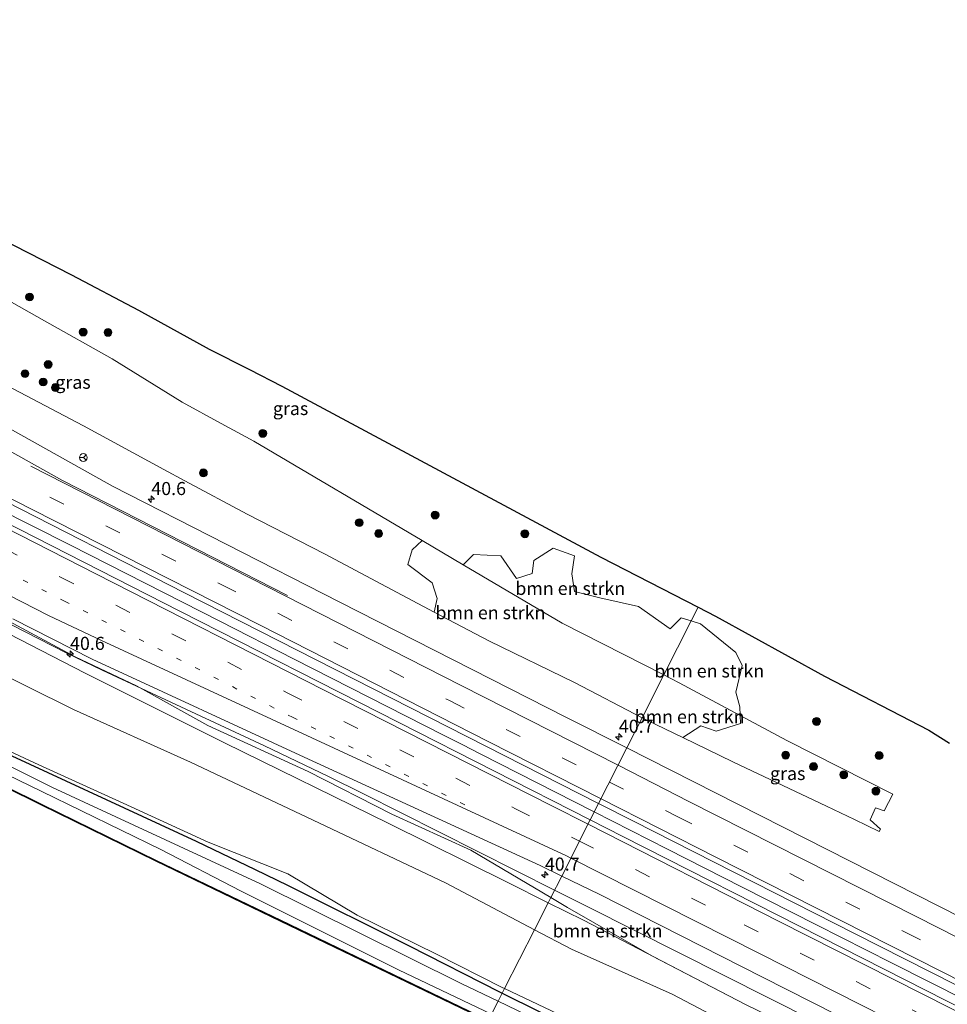
# Model space of a CAD drawing. Units: metres. Extents: x 260068 to 268302, y 527356 to 528932.
# Drawn here: x 266835 to 267012, y 528022 to 528210 of the extents above; entities that cross this region are included whole.
import ezdxf
from ezdxf.enums import TextEntityAlignment as Align

# ---------------------------------------------------------------- set-up
doc = ezdxf.new("R2010")
doc.units = ezdxf.units.M
doc.linetypes.add('VW-1-3_STREEP', pattern=[4, 1, -3])
doc.linetypes.add('VW-3-9_STREEP', pattern=[12, 3, -9])
doc.layers.get('0').update_dxf_attribs({"lineweight": 25})
for name, color, linetype, lineweight in [('B-ME-AM-KILOMETR-S-B1', 7, 'Continuous', 18), ('B-ME-BV-GELEIDECONSTRUCTIE-GELEIDERAIL-L-B1', 213, 'BV-GELEIDERAIL', 18), ('B-ME-GR-BOMENSTRUIKEN-GV-B6', 93, 'Continuous', 18), ('B-ME-GR-BOOM-S-B1', 93, 'Continuous', 18), ('B-ME-GW-KRUINLIJN-L-B1', 93, 'Continuous', 18), ('B-ME-GW-TEENLIJN-L-B1', 93, 'Continuous', 18), ('B-ME-IE-GRASLAND-GV-B6', 93, 'Continuous', 18), ('B-ME-IE-HULPGEOMETRIE-L-B1', 53, 'Continuous', 18), ('B-ME-OG-WATER-GV-B6', 153, 'Continuous', 18), ('B-ME-VH-VERH_SOORT-BITUMEN-GV-B6', 8, 'IE-TERREINAFSCHEIDING-NATUURLIJK-HOUTWAL', 18), ('B-ME-VW-MARKERING-13STREEP-045-L-B1', 255, 'VW-1-3_STREEP', 18), ('B-ME-VW-MARKERING-39STREEP-015-L-B1', 255, 'VW-3-9_STREEP', 18), ('B-ME-VW-MARKERING-STREEP-015-L-B1', 7, 'Continuous', 18), ('B-ME-VW-MEUBILAIR_WEGMEUBILAIR-RONA-S-B1', 8, 'Continuous', 18)]:
    doc.layers.add(name, color=color, linetype=linetype, lineweight=lineweight)
doc.layers.add('B-ME-GW-INSTEEKWATERGANG-L-B1', color=10, linetype='Continuous')
doc.layers.add('B-ME-KG-KADASTRAAL-OPNAMEDTMGRENS-L-B1', color=10, linetype='Continuous')
doc.styles.add('NLCS-ISO', font='NLCS-ISO.TTF')
doc.linetypes.add('BV-GELEIDERAIL', pattern='A,10,-3,[108,NLCS.SHX,S=1,R=0,X=0,Y=0],-3', length=16)
doc.linetypes.add('IE-TERREINAFSCHEIDING-NATUURLIJK-HOUTWAL', pattern='A,7,-1.5,[67,NLCS.SHX,S=0.75,R=45,X=0,Y=0],-1.5,7,-1.5,[70,NLCS.SHX,S=0.75,R=0,X=0,Y=0],-1.5', length=20)

# ---------------------------------------------------------------- blocks, each defined once
blk = doc.blocks.new('hecto')
for p, q in [((0, 0.625), (-0.625, 0)), ((0, -0.625), (0, 0.625)), ((-0.625, 0), (0.625, 0)), ((0.625, 0), (0, -0.625))]:
    blk.add_line(p, q)
blk = doc.blocks.new('boom')
h = blk.add_hatch(color=256)
edge = h.paths.add_edge_path()
edge.add_arc((0, 0), 0.75, 0, 360)
blk.add_circle((0, 0), 0.75)
blk = doc.blocks.new('wegwijzer')
for q in [(-0.53, -0.53), (0, 0.75), (0.53, -0.53)]:
    blk.add_line((0, 0), q)
blk.add_circle((0, 0), 0.75)

msp = doc.modelspace()

# ---------------------------------------------------------------- linework, layer by layer
at = {"layer": 'B-ME-BV-GELEIDECONSTRUCTIE-GELEIDERAIL-L-B1'}
msp.add_line((266923.185, 528069.546, 20.887), (266919.607, 528071.36, 20.933), dxfattribs=at)
for points in [[(266937.2772, 528043.5466, 20.3921), (266900.6169, 528062.0127, 20.8222), (266894.0503, 528065.2711, 20.899), (266881.8153, 528071.1287, 21.0411), (266850.7651, 528085.5989, 21.4), (266843.8983, 528088.9321, 21.4792), (266812.7343, 528104.8029, 21.8419), (266781.5703, 528120.6736, 22.2046), (266750.4063, 528136.5444, 22.5673), (266719.2423, 528152.4151, 22.93), (266695.5398, 528164.7541, 23.131), (266689.729, 528167.886, 23.15), (266686.256, 528169.753, 23.206), (266680.705, 528172.673, 23.187)], [(266919.607, 528071.36, 20.933), (266916.056, 528073.168, 20.965), (266901.772, 528080.425, 21.137), (266887.506, 528087.694, 21.334), (266873.247, 528094.945, 21.517), (266858.989, 528102.187, 21.717), (266844.703, 528109.459, 21.916), (266830.416, 528116.696, 22.128), (266816.158, 528123.967, 22.325), (266801.893, 528131.229, 22.506), (266787.632, 528138.518, 22.672), (266773.358, 528145.81, 22.804), (266759.129, 528153.09, 22.959), (266744.857, 528160.39, 23.076), (266730.623, 528167.684, 23.214), (266719.926, 528173.144, 23.307)], [(266944.869, 528058.492, 20.593), (266944.566, 528058.646, 20.596), (266930.306, 528065.908, 20.786), (266923.185, 528069.546, 20.887)], [(267015.93, 528022.414, 19.901), (267001.656, 528029.652, 20.04), (266987.369, 528036.896, 20.182), (266973.107, 528044.138, 20.325), (266958.845, 528051.383, 20.463), (266944.869, 528058.492, 20.593)], [(267032.64, 527995.4237, 19.6623), (267009.7678, 528006.9886, 19.7361), (266986.8955, 528018.5535, 19.81), (266943.7562, 528040.2831, 20.3161), (266937.2772, 528043.5466, 20.3921)]]:
    msp.add_polyline3d(points, dxfattribs=at)
at = {"layer": 'B-ME-GR-BOMENSTRUIKEN-GV-B6'}
for points in [[(266914.2336, 528096.6915, 19.7705), (266914.8438, 528099.2815, 19.0931), (266913.8939, 528102.2634, 18.6699), (266909.1969, 528105.7969, 18.3271), (266910.0722, 528108.6143, 17.8259), (266911.948, 528110.3851, 17.3652), (266919.8152, 528105.7472, 17.3951), (266938.748, 528094.586, 17.467), (266958.177, 528084.688, 17.476), (266953.9896, 528076.4453, 19.2648), (266941.064, 528083.203, 19.513), (266924.842, 528091.104, 19.587), (266914.2336, 528096.6915, 19.7705)], [(266919.8152, 528105.7472, 17.3951), (266921.7755, 528107.7179, 17.1767), (266927.0146, 528107.4501, 17.0861), (266929.9872, 528103.1211, 17.2498), (266933.008, 528104.0692, 17.0927), (266933.3092, 528106.5576, 16.9868), (266937.022, 528108.9352, 16.6463), (266941.0666, 528107.4164, 16.6145), (266940.5476, 528103.977, 16.8685), (266941.0927, 528100.6174, 17.153), (266945.9149, 528099.435, 16.9474), (266953.337, 528097.7479, 16.9213), (266959.355, 528093.5028, 17.0011), (266961.4616, 528095.6089, 16.7226), (266963.414, 528094.9963, 16.6698), (266958.177, 528084.688, 17.476), (266938.748, 528094.586, 17.467), (266919.8152, 528105.7472, 17.3951)], [(266830.253, 528096.326, 20.865), (266845.616, 528088.144, 20.511), (266857.336, 528082.603, 20.391), (266870.961, 528075.028, 20.091), (266890.142, 528066.2, 19.922), (266906.179, 528058.074, 19.693), (266921.277, 528051.17, 19.581), (266936.556, 528042.127, 19.229), (266936.053, 528041.137, 19.334), (266928.21, 528045.041, 19.371), (266905.559, 528056.31, 19.705), (266874.199, 528071.686, 20.149), (266847.524, 528085.003, 20.492), (266826.575, 528095.813, 20.802)], [(266826.575, 528095.813, 20.802), (266847.524, 528085.003, 20.492), (266874.199, 528071.686, 20.149), (266905.559, 528056.31, 19.705), (266928.21, 528045.041, 19.371), (266936.053, 528041.137, 19.334), (266933.432, 528035.977, 16.891), (266916.404, 528044.93, 16.919), (266891.15, 528056.918, 17.035), (266867.65, 528067.982, 17.134), (266845.32, 528078.067, 17.078), (266818.512, 528091.303, 16.993)], [(266958.177, 528084.688, 17.476), (266963.414, 528094.9963, 16.6698), (266965.1945, 528094.4377, 16.6217), (266971.9115, 528088.9586, 16.9915), (266973.1483, 528086.4997, 17.0049), (266971.895, 528081.4083, 17.3427), (266972.6864, 528078.5844, 17.4506), (266972.765, 528076.9139, 17.4497), (266961.101, 528083.199, 17.477), (266958.177, 528084.688, 17.476)], [(266818.512, 528091.303, 16.993), (266845.32, 528078.067, 17.078), (266867.65, 528067.982, 17.134), (266891.15, 528056.918, 17.035), (266916.404, 528044.93, 16.919), (266933.432, 528035.977, 16.891), (266927.72, 528024.733, 16.443), (266927.26, 528024.952, 16.448), (266914.696, 528031.296, 16.497), (266899.509, 528038.764, 16.608), (266886.303, 528046.684, 16.711), (266871.024, 528052.733, 16.64), (266854.806, 528060.154, 16.662), (266838.656, 528067.487, 16.553), (266820.008, 528076.185, 16.653)], [(266961.7688, 528072.7044, 19.2131), (266954.8969, 528076.0063, 19.2523), (266953.9896, 528076.4453, 19.2648), (266958.177, 528084.688, 17.476), (266961.101, 528083.199, 17.477), (266972.765, 528076.9139, 17.4497), (266972.8359, 528075.4068, 17.6716), (266968.163, 528073.9496, 18.4925), (266965.2109, 528074.9615, 18.4219), (266961.7688, 528072.7044, 19.2131)], [(266936.556, 528042.127, 19.229), (266939.748, 528040.237, 19.156), (266955.885, 528031.007, 18.91), (266973.741, 528021.7, 18.977), (266957.85, 528029.952, 19.145), (266942.79, 528037.783, 19.302), (266936.053, 528041.137, 19.334), (266936.556, 528042.127, 19.229)], [(267027.384, 527990.274, 16.928), (267006.9, 528000.639, 16.901), (266981.078, 528012.474, 16.732), (266959.74, 528023.645, 16.892), (266940.518, 528032.251, 16.88), (266933.432, 528035.977, 16.891), (266936.053, 528041.137, 19.334), (266942.79, 528037.783, 19.302), (266957.85, 528029.952, 19.145), (266973.741, 528021.7, 18.977)], [(267025.626, 527978.587, 16.548), (267007.976, 527986.463, 16.385), (266991.528, 527993.498, 16.227), (266981.416, 527998.504, 16.24), (266980.629, 527999.256, 16.304), (266972.8243, 528003.0497, 16.259), (266964.13, 528008.415, 16.429), (266951.863, 528013.698, 16.424), (266940.471, 528018.663, 16.3), (266927.72, 528024.733, 16.443), (266933.432, 528035.977, 16.891), (266940.518, 528032.251, 16.88), (266959.74, 528023.645, 16.892), (266981.078, 528012.474, 16.732), (267006.9, 528000.639, 16.901), (267027.384, 527990.274, 16.928)]]:
    msp.add_polyline3d(points, dxfattribs=at)
at = {"layer": 'B-ME-GW-INSTEEKWATERGANG-L-B1'}
for points in [[(266672.027, 528140.211, 16.703), (266673.81, 528142.189, 16.869), (266675.841, 528143.149, 16.451), (266676.17, 528143.305, 16.499), (266678.219, 528143.359, 16.396), (266691.981, 528136.668, 16.474), (266706.4, 528129.637, 16.249), (266723.4405, 528121.6192, 16.467), (266757.4762, 528105.4809, 16.332), (266794.7259, 528087.6039, 16.227), (266815.4524, 528077.495, 16.703), (266826.591, 528072.424, 16.478), (266868.734, 528052.897, 16.696), (266880.0536, 528047.5045, 16.542), (266886.2238, 528044.4993, 16.615), (266909.4947, 528032.9147, 16.358), (266926.7616, 528024.1318, 16.416), (266927.2816, 528023.8701, 16.3923)], [(266924.6064, 528018.6048, 16.1301), (266884.922, 528037.708, 16.354), (266861.148, 528049.163, 16.452), (266839.3, 528059.843, 16.501), (266796.95, 528080.808, 16.425), (266775.293, 528091.571, 16.22), (266758.811, 528100.168, 16.161), (266738.626, 528109.521, 16.127), (266738.5838, 528109.4303, 16.127)], [(266927.2816, 528023.8701, 16.3923), (266934.3401, 528020.3179, 16.07), (266967.5064, 528004.8003, 16.327), (266973.9716, 528001.7528, 16.241), (267000.192, 527988.894, 16.1738), (267029.239, 527974.968, 16.539)]]:
    msp.add_polyline3d(points, dxfattribs=at)
at = {"layer": 'B-ME-GW-KRUINLIJN-L-B1'}
for points in [[(266830.046, 528141.252, 20.883), (266847.232, 528132.269, 20.655), (266862.59, 528123.931, 20.385), (266866.5623, 528121.7923, 20.333), (266878.476, 528115.378, 20.177), (266893.317, 528107.835, 19.964), (266909.118, 528099.386, 19.859), (266914.2336, 528096.6915, 19.7705), (266924.842, 528091.104, 19.587), (266941.064, 528083.203, 19.513), (266953.9896, 528076.4453, 19.2648)], [(266936.053, 528041.137, 19.334), (266928.21, 528045.041, 19.371), (266905.559, 528056.31, 19.705), (266874.199, 528071.686, 20.149), (266847.524, 528085.003, 20.492), (266826.575, 528095.813, 20.802), (266792.654, 528113.225, 21.315), (266760.056, 528129.341, 21.648), (266741.368, 528139.231, 21.84)], [(266953.9896, 528076.4453, 19.2648), (266954.8969, 528076.0063, 19.2523), (266961.7688, 528072.7044, 19.2131), (266971.3689, 528068.0953, 19.1354), (266989.28, 528059.593, 18.864), (266994.5942, 528057.042, 18.8035), (266999.3477, 528054.7645, 18.7452), (266999.602, 528055.164, 18.627), (266997.577, 528056.971, 18.509), (266998.622, 528059.283, 18.007), (267000.303, 528058.706, 17.929), (267001.908, 528061.877, 17.36)], [(267210.062, 527902.651, 17.656), (267197.399, 527909.537, 17.766), (267173.383, 527921.284, 17.763), (267150.605, 527932.681, 17.842), (267127.183, 527944.765, 17.945), (267107.193, 527954.557, 18.03), (267079.206, 527968.853, 18.132), (267054.545, 527981.164, 18.287), (267033.282, 527992.346, 18.508), (267014.034, 528002.181, 18.695), (266994.545, 528011.577, 18.859), (266973.741, 528021.7, 18.977), (266957.85, 528029.952, 19.145), (266942.79, 528037.783, 19.302), (266936.053, 528041.137, 19.334)]]:
    msp.add_polyline3d(points, dxfattribs=at)
at = {"layer": 'B-ME-GW-TEENLIJN-L-B1'}
for points in [[(266819.325, 528163.881, 17.357), (266839.748, 528152.356, 17.336), (266852.711, 528145.069, 17.303), (266866.076, 528136.807, 17.377), (266873.5386, 528132.7462, 17.3039), (266879.754, 528129.364, 17.243), (266911.948, 528110.3851, 17.3652), (266919.8152, 528105.7472, 17.3951), (266938.748, 528094.586, 17.467), (266958.177, 528084.688, 17.476)], [(266674.568, 528161.948, 17.294), (266675.026, 528161.537, 17.334), (266681.9, 528158.263, 17.506), (266700.883, 528147.751, 17.296), (266725.718, 528135.478, 17.093), (266748.001, 528124.905, 16.965), (266772.083, 528113.388, 17.081), (266795.098, 528102.412, 17.14), (266818.512, 528091.303, 16.993), (266845.32, 528078.067, 17.078), (266867.65, 528067.982, 17.134), (266891.15, 528056.918, 17.035), (266916.404, 528044.93, 16.919), (266933.432, 528035.977, 16.891)], [(266958.177, 528084.688, 17.476), (266961.101, 528083.199, 17.477), (266981.643, 528072.13, 17.429), (267001.908, 528061.877, 17.36)], [(266933.432, 528035.977, 16.891), (266940.518, 528032.251, 16.88), (266959.74, 528023.645, 16.892), (266981.078, 528012.474, 16.732), (267006.9, 528000.639, 16.901), (267027.384, 527990.274, 16.928)]]:
    msp.add_polyline3d(points, dxfattribs=at)
at = {"layer": 'B-ME-IE-GRASLAND-GV-B6'}
for points in [[(266678.828, 528195.438, 22.786), (266680.4272, 528194.5633, 22.846), (266687.5623, 528191.6161, 22.7345), (266705.3993, 528182.6018, 22.6793), (266748.4044, 528160.5998, 22.3959), (266788.8137, 528139.9721, 21.9985), (266829.5326, 528119.2185, 21.4845), (266866.5397, 528100.3672, 20.9563), (266909.7351, 528078.3909, 20.382), (266945.6834, 528060.0945, 19.964), (266944.0869, 528056.9517, 19.9642), (266907.5031, 528075.5693, 20.3825), (266865.6037, 528096.8813, 20.9368), (266822.7442, 528118.7376, 21.5716), (266781.2435, 528139.9108, 22.1047), (266740.191, 528160.8904, 22.4596), (266699.46, 528181.7636, 22.6894), (266690.9542, 528186.3498, 22.727), (266684.9669, 528189.9739, 22.7533), (266681.102, 528192.0284, 22.8055), (266678.755, 528193.12, 22.786), (266678.828, 528195.438, 22.786)], [(266822.651, 528172.525, 16.901), (266844.908, 528161.146, 16.723), (266857.744, 528154.406, 16.737), (266871.238, 528146.971, 16.663), (266878.9201, 528143.06, 16.6276), (266885.131, 528139.898, 16.599), (266946.137, 528107.218, 16.575), (266964.748, 528097.622, 16.547), (266963.414, 528094.9963, 16.6698), (266961.4616, 528095.6089, 16.7226), (266959.355, 528093.5028, 17.0011), (266953.337, 528097.7479, 16.9213), (266945.9149, 528099.435, 16.9474), (266941.0927, 528100.6174, 17.153), (266940.5476, 528103.977, 16.8685), (266941.0666, 528107.4164, 16.6145), (266937.022, 528108.9352, 16.6463), (266933.3092, 528106.5576, 16.9868), (266933.008, 528104.0692, 17.0927), (266929.9872, 528103.1211, 17.2498), (266927.0146, 528107.4501, 17.0861), (266921.7755, 528107.7179, 17.1767), (266919.8152, 528105.7472, 17.3951), (266911.948, 528110.3851, 17.3652), (266879.754, 528129.364, 17.243), (266873.5386, 528132.7462, 17.3039), (266866.076, 528136.807, 17.377), (266852.711, 528145.069, 17.303), (266839.748, 528152.356, 17.336), (266819.325, 528163.881, 17.357)], [(266819.325, 528163.881, 17.357), (266839.748, 528152.356, 17.336), (266852.711, 528145.069, 17.303), (266866.076, 528136.807, 17.377), (266873.5386, 528132.7462, 17.3039), (266879.754, 528129.364, 17.243), (266911.948, 528110.3851, 17.3652), (266910.0722, 528108.6143, 17.8259), (266909.1969, 528105.7969, 18.3271), (266913.8939, 528102.2634, 18.6699), (266914.8438, 528099.2815, 19.0931), (266914.2336, 528096.6915, 19.7705)], [(266914.2336, 528096.6915, 19.7705), (266924.842, 528091.104, 19.587), (266941.064, 528083.203, 19.513), (266953.9896, 528076.4453, 19.2648), (266951.08, 528070.7178, 19.665), (266939.5514, 528076.5584, 19.7871), (266896.2205, 528098.6042, 20.3229), (266852.7735, 528120.7713, 20.9457), (266810.2851, 528144.554, 21.473)], [(266830.046, 528141.252, 20.883), (266847.232, 528132.269, 20.655), (266862.59, 528123.931, 20.385), (266866.5623, 528121.7923, 20.333), (266878.476, 528115.378, 20.177), (266893.317, 528107.835, 19.964), (266909.118, 528099.386, 19.859), (266914.2336, 528096.6915, 19.7705)], [(266914.2336, 528096.6915, 19.7705), (266909.118, 528099.386, 19.859), (266893.317, 528107.835, 19.964), (266878.476, 528115.378, 20.177), (266866.5623, 528121.7923, 20.333), (266862.59, 528123.931, 20.385), (266847.232, 528132.269, 20.655), (266830.046, 528141.252, 20.883)], [(266737.8399, 528109.7783, 15.4581), (266737.899, 528110.5483, 15.4581), (266739.1053, 528111.0855, 15.4581), (266761.6506, 528100.6664, 15.4581), (266790.9477, 528086.0964, 15.4581), (266816.7764, 528073.3209, 15.4581), (266839.2532, 528062.376, 15.4581), (266861.9766, 528051.311, 15.4581), (266877.2517, 528043.3957, 15.4581), (266907.4546, 528028.329, 15.4581), (266925.216, 528019.8046, 15.4581), (266924.6064, 528018.6048, 16.1301), (266884.922, 528037.708, 16.354), (266861.148, 528049.163, 16.452), (266839.3, 528059.843, 16.501), (266796.95, 528080.808, 16.425), (266775.293, 528091.571, 16.22), (266758.811, 528100.168, 16.161), (266738.626, 528109.521, 16.127), (266738.5838, 528109.4303, 16.127), (266737.8399, 528109.7783, 15.4581)], [(266738.5838, 528109.4303, 16.127), (266738.626, 528109.521, 16.127), (266758.811, 528100.168, 16.161), (266775.293, 528091.571, 16.22), (266796.95, 528080.808, 16.425), (266839.3, 528059.843, 16.501), (266861.148, 528049.163, 16.452), (266884.922, 528037.708, 16.354), (266924.6064, 528018.6048, 16.1301), (266924.561, 528018.5156, 16.1301), (266884.8786, 528037.6179, 16.354), (266861.1043, 528049.073, 16.452), (266839.2559, 528059.7533, 16.501), (266796.9056, 528080.7184, 16.425), (266775.2476, 528091.4819, 16.22), (266758.7668, 528100.0783, 16.161), (266738.5838, 528109.4303, 16.127)], [(266833.6896, 528095.3725, 20.9162), (266848.8922, 528087.7112, 20.6938), (266890.2594, 528068.601, 20.1888), (266934.5252, 528048.2257, 19.7034), (266938.6368, 528046.2231, 19.654), (266936.556, 528042.127, 19.229), (266921.277, 528051.17, 19.581), (266906.179, 528058.074, 19.693), (266890.142, 528066.2, 19.922), (266870.961, 528075.028, 20.091), (266857.336, 528082.603, 20.391), (266845.616, 528088.144, 20.511), (266830.253, 528096.326, 20.865)], [(267023.687, 528033.8927, 18.9554), (266980.8723, 528055.6245, 19.3495), (266951.08, 528070.7178, 19.665), (266953.9896, 528076.4453, 19.2648), (266954.8969, 528076.0063, 19.2523), (266961.7688, 528072.7044, 19.2131), (266971.3689, 528068.0953, 19.1354), (266989.28, 528059.593, 18.864), (266994.5942, 528057.042, 18.8035), (266999.3477, 528054.7645, 18.7452), (266999.602, 528055.164, 18.627), (266997.577, 528056.971, 18.509), (266998.622, 528059.283, 18.007), (267000.303, 528058.706, 17.929), (267001.908, 528061.877, 17.36), (266981.643, 528072.13, 17.429), (266972.765, 528076.9139, 17.4497), (266972.6864, 528078.5844, 17.4506), (266971.895, 528081.4083, 17.3427), (266973.1483, 528086.4997, 17.0049), (266971.9115, 528088.9586, 16.9915), (266965.1945, 528094.4377, 16.6217), (266963.414, 528094.9963, 16.6698), (266964.748, 528097.622, 16.547), (266968.028, 528095.931, 16.542), (266988.872, 528084.415, 16.698), (267008.803, 528074.103, 16.678), (267012.795, 528071.664, 16.718)], [(266820.008, 528076.185, 16.653), (266838.656, 528067.487, 16.553), (266854.806, 528060.154, 16.662), (266871.024, 528052.733, 16.64), (266886.303, 528046.684, 16.711), (266899.509, 528038.764, 16.608), (266914.696, 528031.296, 16.497), (266927.26, 528024.952, 16.448), (266927.72, 528024.733, 16.443), (266927.2816, 528023.8701, 16.3923), (266926.7616, 528024.1318, 16.416), (266909.4947, 528032.9147, 16.358), (266886.2238, 528044.4993, 16.615), (266880.0536, 528047.5045, 16.542), (266868.734, 528052.897, 16.696), (266826.591, 528072.424, 16.478)], [(266961.7688, 528072.7044, 19.2131), (266965.2109, 528074.9615, 18.4219), (266968.163, 528073.9496, 18.4925), (266972.8359, 528075.4068, 17.6716), (266972.765, 528076.9139, 17.4497), (266981.643, 528072.13, 17.429), (267001.908, 528061.877, 17.36), (267000.303, 528058.706, 17.929), (266998.622, 528059.283, 18.007), (266997.577, 528056.971, 18.509), (266999.602, 528055.164, 18.627), (266999.3477, 528054.7645, 18.7452), (266994.5942, 528057.042, 18.8035), (266989.28, 528059.593, 18.864), (266971.3689, 528068.0953, 19.1354), (266961.7688, 528072.7044, 19.2131)], [(266927.2816, 528023.8701, 16.3923), (266926.4775, 528022.2875, 15.4581), (266919.3969, 528025.6906, 15.4581), (266881.0704, 528044.7149, 15.4581), (266841.2859, 528063.1839, 15.4581), (266818.8851, 528074.2837, 15.4581)], [(266826.591, 528072.424, 16.478), (266868.734, 528052.897, 16.696), (266880.0536, 528047.5045, 16.542), (266886.2238, 528044.4993, 16.615), (266909.4947, 528032.9147, 16.358), (266926.7616, 528024.1318, 16.416), (266927.2816, 528023.8701, 16.3923)], [(267028.1432, 528014.2944, 19.1445), (266988.214, 528034.5341, 19.4975), (266950.347, 528053.7659, 19.8926), (266944.0869, 528056.9517, 19.9642), (266945.6834, 528060.0945, 19.964)], [(266945.6834, 528060.0945, 19.964), (266952.3281, 528056.7126, 19.8867), (266994.5886, 528035.276, 19.4625), (267038.1056, 528013.2296, 19.0804)], [(267014.034, 528002.181, 18.695), (266994.545, 528011.577, 18.859), (266973.741, 528021.7, 18.977), (266955.885, 528031.007, 18.91), (266939.748, 528040.237, 19.156), (266936.556, 528042.127, 19.229), (266938.6368, 528046.2231, 19.654), (266945.7759, 528042.7459, 19.5683), (266977.0076, 528026.9275, 19.2478), (267019.368, 528005.4505, 18.8646)], [(267029.239, 527974.968, 16.539), (267000.192, 527988.894, 16.1738), (266973.9716, 528001.7528, 16.241), (266967.5064, 528004.8003, 16.327), (266934.3401, 528020.3179, 16.07), (266927.2816, 528023.8701, 16.3923), (266927.72, 528024.733, 16.443), (266940.471, 528018.663, 16.3), (266951.863, 528013.698, 16.424), (266964.13, 528008.415, 16.429), (266972.8243, 528003.0497, 16.259), (266980.629, 527999.256, 16.304), (266981.416, 527998.504, 16.24), (266991.528, 527993.498, 16.227), (267007.976, 527986.463, 16.385), (267025.626, 527978.587, 16.548)], [(267034.3763, 527970.5616, 15.4581), (267003.4791, 527985.8366, 15.4581), (266971.4709, 528000.9728, 15.4581), (266948.8588, 528011.6354, 15.4581), (266937.3104, 528017.081, 15.4581), (266926.4775, 528022.2875, 15.4581), (266927.2816, 528023.8701, 16.3923), (266934.3401, 528020.3179, 16.07), (266967.5064, 528004.8003, 16.327), (266973.9716, 528001.7528, 16.241), (267000.192, 527988.894, 16.1738), (267029.239, 527974.968, 16.539)]]:
    msp.add_polyline3d(points, dxfattribs=at)
at = {"layer": 'B-ME-IE-HULPGEOMETRIE-L-B1'}
msp.add_polyline3d([(266964.748, 528097.622, 16.547), (266963.414, 528094.9963, 16.6698), (266958.177, 528084.688, 17.476), (266953.9896, 528076.4453, 19.2648), (266951.08, 528070.7178, 19.665), (266945.6834, 528060.0945, 19.964), (266944.0869, 528056.9517, 19.9642), (266938.6368, 528046.2231, 19.654), (266936.556, 528042.127, 19.229), (266936.053, 528041.137, 19.334), (266933.432, 528035.977, 16.891), (266927.72, 528024.733, 16.443), (266927.2816, 528023.8701, 16.3923), (266926.4775, 528022.2875, 15.4581), (266925.216, 528019.8046, 15.4581), (266924.6064, 528018.6048, 16.1301), (266924.561, 528018.5156, 16.1301)], dxfattribs=at)
at = {"layer": 'B-ME-KG-KADASTRAAL-OPNAMEDTMGRENS-L-B1'}
for points in [[(266822.651, 528172.525, 16.901), (266844.908, 528161.146, 16.723), (266857.744, 528154.406, 16.737), (266871.238, 528146.971, 16.663), (266878.9201, 528143.06, 16.6276), (266885.131, 528139.898, 16.599), (266946.137, 528107.218, 16.575), (266964.748, 528097.622, 16.547)], [(266924.561, 528018.5156, 16.1301), (266884.8786, 528037.6179, 16.354), (266861.1043, 528049.073, 16.452), (266839.2559, 528059.7533, 16.501), (266796.9056, 528080.7184, 16.425), (266775.2476, 528091.4819, 16.22), (266758.7668, 528100.0783, 16.161), (266738.5838, 528109.4303, 16.127), (266737.8399, 528109.7783, 15.4581), (266737.1674, 528110.0933, 15.4581), (266735.8978, 528110.6877, 16.0931), (266720.5894, 528117.8555, 16.601), (266700.2708, 528127.4978, 16.6), (266682.3992, 528136.131, 16.749), (266675.6736, 528139.8068, 16.596), (266675.706, 528139.903, 16.596), (266674.3052, 528140.1143, 15.4581), (266673.2805, 528140.2939, 15.4581), (266672.497, 528140.387, 16.617), (266672.027, 528140.211, 16.703), (266670.78, 528138.005, 17.149), (266669.828, 528130.672, 17.215), (266667.842, 528131.276, 17.415)], [(266964.748, 528097.622, 16.547), (266968.028, 528095.931, 16.542), (266988.872, 528084.415, 16.698), (267008.803, 528074.103, 16.678), (267012.795, 528071.664, 16.718)]]:
    msp.add_polyline3d(points, dxfattribs=at)
at = {"layer": 'B-ME-OG-WATER-GV-B6'}
for points in [[(266818.8851, 528074.2837, 15.4581), (266841.2859, 528063.1839, 15.4581), (266881.0704, 528044.7149, 15.4581), (266919.3969, 528025.6906, 15.4581), (266926.4775, 528022.2875, 15.4581), (266925.216, 528019.8046, 15.4581), (266907.4546, 528028.329, 15.4581), (266877.2517, 528043.3957, 15.4581), (266861.9766, 528051.311, 15.4581), (266839.2532, 528062.376, 15.4581), (266816.7764, 528073.3209, 15.4581)], [(267033.3872, 527966.9087, 15.4581), (267010.9777, 527977.9908, 15.4581), (266993.828, 527986.3226, 15.4581), (266992.4602, 527986.8017, 15.4581), (266953.2228, 528006.176, 15.4581), (266948.3348, 528008.7089, 15.4581), (266929.9932, 528017.5118, 15.4581), (266925.216, 528019.8046, 15.4581), (266926.4775, 528022.2875, 15.4581), (266937.3104, 528017.081, 15.4581), (266948.8588, 528011.6354, 15.4581), (266971.4709, 528000.9728, 15.4581), (267003.4791, 527985.8366, 15.4581), (267034.3763, 527970.5616, 15.4581)]]:
    msp.add_polyline3d(points, dxfattribs=at)
at = {"layer": 'B-ME-VH-VERH_SOORT-BITUMEN-GV-B6'}
for points in [[(266810.2851, 528144.554, 21.473), (266852.7735, 528120.7713, 20.9457), (266896.2205, 528098.6042, 20.3229), (266939.5514, 528076.5584, 19.7871), (266951.08, 528070.7178, 19.665), (266945.6834, 528060.0945, 19.964), (266909.7351, 528078.3909, 20.382), (266866.5397, 528100.3672, 20.9563), (266829.5326, 528119.2185, 21.4845)], [(266822.7442, 528118.7376, 21.5716), (266865.6037, 528096.8813, 20.9368), (266907.5031, 528075.5693, 20.3825), (266944.0869, 528056.9517, 19.9642), (266938.6368, 528046.2231, 19.654), (266934.5252, 528048.2257, 19.7034), (266890.2594, 528068.601, 20.1888), (266848.8922, 528087.7112, 20.6938), (266833.6896, 528095.3725, 20.9162)], [(267038.1056, 528013.2296, 19.0804), (266994.5886, 528035.276, 19.4625), (266952.3281, 528056.7126, 19.8867), (266945.6834, 528060.0945, 19.964), (266951.08, 528070.7178, 19.665), (266980.8723, 528055.6245, 19.3495), (267023.687, 528033.8927, 18.9554)], [(267019.368, 528005.4505, 18.8646), (266977.0076, 528026.9275, 19.2478), (266945.7759, 528042.7459, 19.5683), (266938.6368, 528046.2231, 19.654), (266944.0869, 528056.9517, 19.9642), (266950.347, 528053.7659, 19.8926), (266988.214, 528034.5341, 19.4975), (267028.1432, 528014.2944, 19.1445)]]:
    msp.add_polyline3d(points, dxfattribs=at)
at = {"layer": 'B-ME-VW-MARKERING-13STREEP-045-L-B1'}
msp.add_polyline3d([(266678.069, 528183.3944, 22.6939), (266712.9606, 528165.5439, 22.4985), (266756.5326, 528143.2525, 22.2005), (266800.0796, 528121.0015, 21.7114), (266843.5998, 528098.7984, 21.0703), (266887.1446, 528076.5877, 20.4693), (266921.3834, 528059.2095, 20.0386)], dxfattribs=at)
at = {"layer": 'B-ME-VW-MARKERING-39STREEP-015-L-B1'}
for points in [[(266678.6058, 528201.5179, 22.766), (266699.3876, 528190.8614, 22.7008), (266742.9426, 528168.5901, 22.4223), (266786.5417, 528146.3076, 22.0076), (266830.0959, 528124.1, 21.4764), (266873.6872, 528101.8947, 20.8391), (266917.3173, 528079.7023, 20.2616), (266947.7746, 528064.211, 19.9226)], [(266678.1803, 528187.4803, 22.7811), (266712.8593, 528169.7375, 22.6098), (266756.3034, 528147.5103, 22.3154), (266799.8115, 528125.3054, 21.841), (266842.7053, 528103.4446, 21.2027), (266886.2977, 528081.2213, 20.6008), (266929.8244, 528059.1069, 20.0551), (266942.0308, 528052.9043, 19.925)], [(266947.7746, 528064.211, 19.9226), (266960.849, 528057.5612, 19.777), (267004.5209, 528035.3851, 19.3492), (267031.4079, 528021.7358, 19.1207)], [(266942.0308, 528052.9043, 19.925), (266973.5059, 528036.9107, 19.5894), (267017.1125, 528014.8013, 19.1836)]]:
    msp.add_polyline3d(points, dxfattribs=at)
at = {"layer": 'B-ME-VW-MARKERING-STREEP-015-L-B1'}
for points in [[(266886.2054, 528099.8747, 20.599), (266843.1831, 528121.8455, 21.2214), (266800.4367, 528145.7572, 21.7373), (266758.6851, 528169.0962, 22.1113), (266715.1643, 528191.347, 22.4129), (266678.8293, 528209.9257, 22.5487)], [(266946.1532, 528061.0192, 20.0211), (266924.5992, 528071.9588, 20.2563), (266881.0102, 528094.1625, 20.8154), (266837.4246, 528116.3259, 21.4316), (266793.8093, 528138.5607, 21.9925), (266750.2983, 528160.7804, 22.4339), (266706.8222, 528183.0217, 22.7471), (266678.4998, 528197.5332, 22.8352)], [(266943.6697, 528056.1305, 20.0088), (266936.6379, 528059.7042, 20.0823), (266893.1246, 528081.8297, 20.6164), (266849.573, 528104.006, 21.2159), (266805.9639, 528126.2457, 21.8655), (266762.4188, 528148.466, 22.3708), (266718.9738, 528170.6915, 22.6681), (266678.2902, 528191.5042, 22.858)], [(266940.3819, 528049.6583, 19.8273), (266939.5721, 528050.0681, 19.8357), (266895.1449, 528070.674, 20.3111), (266850.6819, 528091.2619, 20.8497), (266840.5056, 528096.063, 20.9872), (266796.9334, 528118.3358, 21.6257), (266753.3323, 528140.5841, 22.1084), (266709.8094, 528162.8128, 22.3938), (266677.9507, 528179.0604, 22.5848)], [(266949.3957, 528067.4021, 19.8319), (266919.3986, 528082.6593, 20.1625), (266875.7487, 528104.8894, 20.7367), (266837.1237, 528124.5612, 21.3109)], [(267050.1824, 528016.2826, 18.891), (267006.537, 528038.4071, 19.2536), (266962.951, 528060.5075, 19.6826), (266949.3957, 528067.4021, 19.8319)], [(267054.6989, 528005.9457, 19.0076), (267011.0972, 528028.0427, 19.3647), (266968.2444, 528049.8069, 19.78), (266946.1532, 528061.0192, 20.0211)], [(266943.6697, 528056.1305, 20.0088), (266980.2044, 528037.5624, 19.627), (267023.8933, 528015.4432, 19.2318)], [(266940.3819, 528049.6583, 19.8273), (266976.4258, 528031.4207, 19.4542), (267019.9642, 528009.3699, 19.0601)]]:
    msp.add_polyline3d(points, dxfattribs=at)

# ---------------------------------------------------------------- block references
at = {"layer": 'B-ME-AM-KILOMETR-S-B1', "rotation": 90}
for p in [(266860.182, 528118.276, 0.09), (266844.647, 528088.678, 0.09), (266949.56, 528072.837, 0.09), (266935.423, 528046.487, 0.09)]:
    msp.add_blockref('hecto', p, dxfattribs=at)
at = {"layer": 'B-ME-GR-BOOM-S-B1'}
for p, rotation in [((266836.903, 528156.911, 17.295), 9), ((266847.151, 528150.214, 17.253), 9), ((266851.908, 528150.152, 17.245), 9), ((266836.042, 528142.268, 19.916), 9), ((266840.46, 528144.023, 19.014), 9), ((266839.506, 528140.667, 19.8396), 9), ((266841.838, 528139.608, 19.762), 9), ((266881.492, 528130.847, 17.14), 9), ((266870.1351, 528123.2939, 19.6829), 90), ((266914.438, 528115.236, 16.987), 9), ((266899.922, 528113.775, 18.012), 9), ((266903.642, 528111.692, 17.808), 9), ((266931.599, 528111.664, 16.652), 9), ((266987.356, 528075.792, 17.299), 9), ((266981.449, 528069.353, 17.9361), 9), ((266999.308, 528069.259, 17.19), 9), ((266986.776, 528067.156, 17.8211), 9), ((266992.547, 528065.589, 17.5645), 9), ((266998.704, 528062.468, 17.5438), 9)]:
    msp.add_blockref('boom', p, dxfattribs=dict(at, rotation=rotation))
at = {"layer": 'B-ME-VW-MEUBILAIR_WEGMEUBILAIR-RONA-S-B1', "rotation": 90}
msp.add_blockref('wegwijzer', (266847.185, 528126.232, 20.937), dxfattribs=at)

# ---------------------------------------------------------------- texts
at = {"layer": 'B-ME-AM-KILOMETR-S-B1', "ltscale": 0.2, "style": 'NLCS-ISO'}
for s, p in [('40.6', (266860.182, 528118.276, 0.09)), ('40.6', (266844.647, 528088.678, 0.09)), ('40.7', (266949.56, 528072.837, 0.09)), ('40.7', (266935.423, 528046.487, 0.09))]:
    msp.add_text(s, height=2.5, dxfattribs=at).set_placement(p, align=Align.BOTTOM_LEFT)
at = {"layer": 'B-ME-GR-BOMENSTRUIKEN-GV-B6', "ltscale": 0.2, "style": 'NLCS-ISO'}
for p in [(266940.2701, 528101.2178), (266925.0044, 528096.5767), (266966.847, 528085.4374), (266963.0677, 528076.6979), (266947.3974, 528035.7587)]:
    msp.add_text('bmn en strkn', height=2.5, dxfattribs=at).set_placement(p, align=Align.MIDDLE_CENTER)
at = {"layer": 'B-ME-IE-GRASLAND-GV-B6', "ltscale": 0.2, "style": 'NLCS-ISO'}
for p in [(266845.2078, 528140.6217), (266886.8032, 528135.6056), (266981.8384, 528065.8392)]:
    msp.add_text('gras', height=2.5, dxfattribs=at).set_placement(p, align=Align.MIDDLE_CENTER)

doc.saveas('drawing.dxf')
